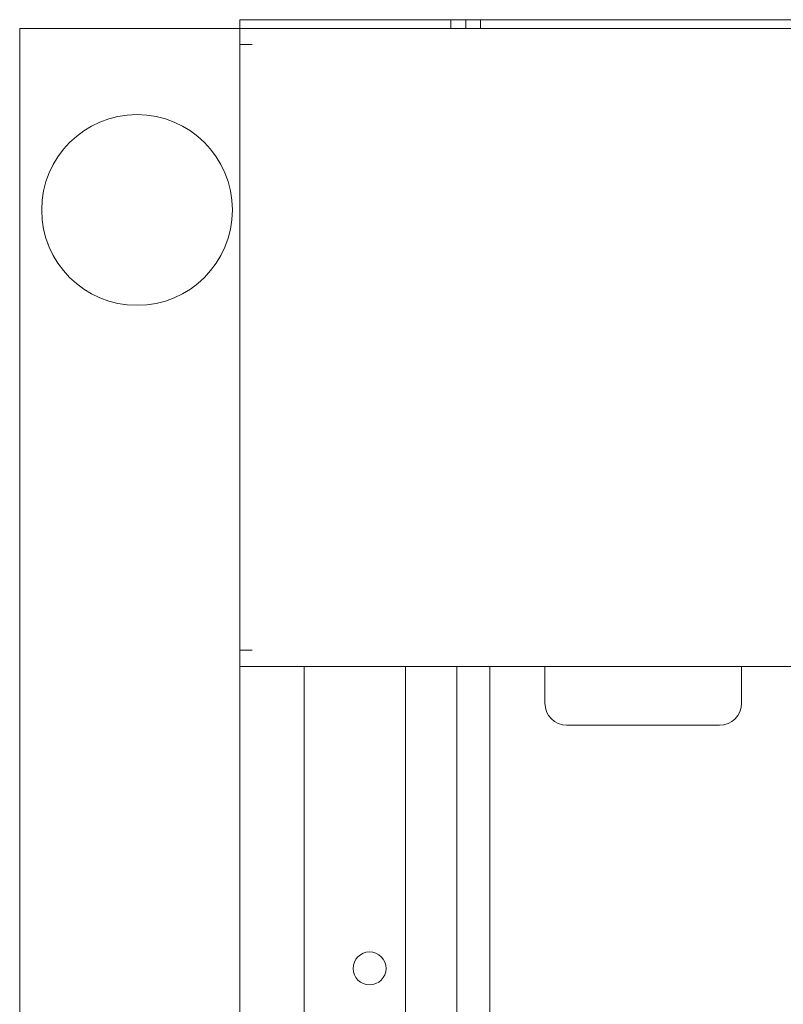
# Model space of a CAD drawing. Units: millimetres. Extents: x -7 to 9963, y -7 to 6460.
# Drawn here: x 6527 to 6631, y 4500 to 4635 of the extents above; entities that cross this region are included whole.
import ezdxf

# ---------------------------------------------------------------- set-up
doc = ezdxf.new("R2010")
doc.units = ezdxf.units.MM
doc.layers.add('Trimetric', color=7, linetype='Continuous')

msp = doc.modelspace()

# ---------------------------------------------------------------- linework, layer by layer
at = {"layer": 'Trimetric', "color": 71, "linetype": 'Continuous', "lineweight": 18}
for p, q in [((6556.7, 4634.74), (6556.7, 4633.54)), ((6585.5, 4634.74), (6559.7, 4634.74)), ((6585.5, 4634.74), (6585.5, 4633.54)), ((6587.5, 4634.74), (6585.5, 4634.74)), ((6587.5, 4634.74), (6587.5, 4633.54)), ((6589.5, 4634.74), (6587.5, 4634.74)), ((6589.5, 4634.74), (7663.9, 4634.74))]:
    msp.add_line(p, q, dxfattribs=at)
at = {"layer": 'Trimetric', "color": 193, "linetype": 'Continuous', "lineweight": 18}
for p, q in [((6526.7, 4633.54), (6526.7, 2502.19)), ((6555, 4633.54), (6528.4, 4633.54)), ((6556.7, 4633.54), (6556.7, 4632.61)), ((7696.7, 4633.54), (6556.7, 4633.54)), ((6556.7, 4631.34), (6556.7, 4631.84)), ((6558.4, 4631.34), (6556.7, 4631.34)), ((6556.7, 4631.31), (6556.7, 4548.72)), ((6556.7, 4548.24), (6556.7, 4548.74)), ((6558.4, 4548.74), (6556.7, 4548.74)), ((6556.7, 4547.42), (6556.7, 3610.46)), ((7696.7, 4546.54), (6556.7, 4546.54)), ((6565.5, 3611.36), (6565.5, 4546.52)), ((6579.3, 3611.33), (6579.3, 4546.52)), ((6586.3, 3611.36), (6586.3, 4546.52)), ((6590.8, 4546.51), (6590.8, 3611.33)), ((6598.3, 4541.54), (6598.3, 4546.54)), ((6625.1, 4546.54), (6625.1, 4541.54)), ((6622.1, 4538.54), (6601.3, 4538.54))]:
    msp.add_line(p, q, dxfattribs=at)
at = {"layer": 'Trimetric', "color": 2, "linetype": 'Continuous', "lineweight": 18}
msp.add_circle((6542.7, 4608.79), 13, dxfattribs=at)
at = {"layer": 'Trimetric', "color": 193, "linetype": 'Continuous', "lineweight": 18}
msp.add_circle((6574.4, 4505.36), 2.25, dxfattribs=at)
for centre, start, end in [((6601.3, 4541.54), 180, 270), ((6622.1, 4541.54), 270, 0)]:
    msp.add_arc(centre, 3, start, end, dxfattribs=at)
at = {"layer": 'Trimetric', "color": 71, "linetype": 'Continuous', "lineweight": 18}
for points in [[(6559.7, 4634.74), (6556.7, 4634.74)], [(6589.5, 4634.74), (6589.5, 4633.54)]]:
    msp.add_open_spline(points, degree=1, dxfattribs=at)
at = {"layer": 'Trimetric', "color": 193, "linetype": 'Continuous', "lineweight": 18}
for points in [[(6528.4, 4633.54), (6526.7, 4633.54)], [(6556.7, 4633.54), (6555, 4633.54)], [(6556.7, 4631.84), (6556.7, 4632.64)], [(6556.7, 4547.44), (6556.7, 4548.24)]]:
    msp.add_open_spline(points, degree=1, dxfattribs=at)

doc.saveas('drawing.dxf')
